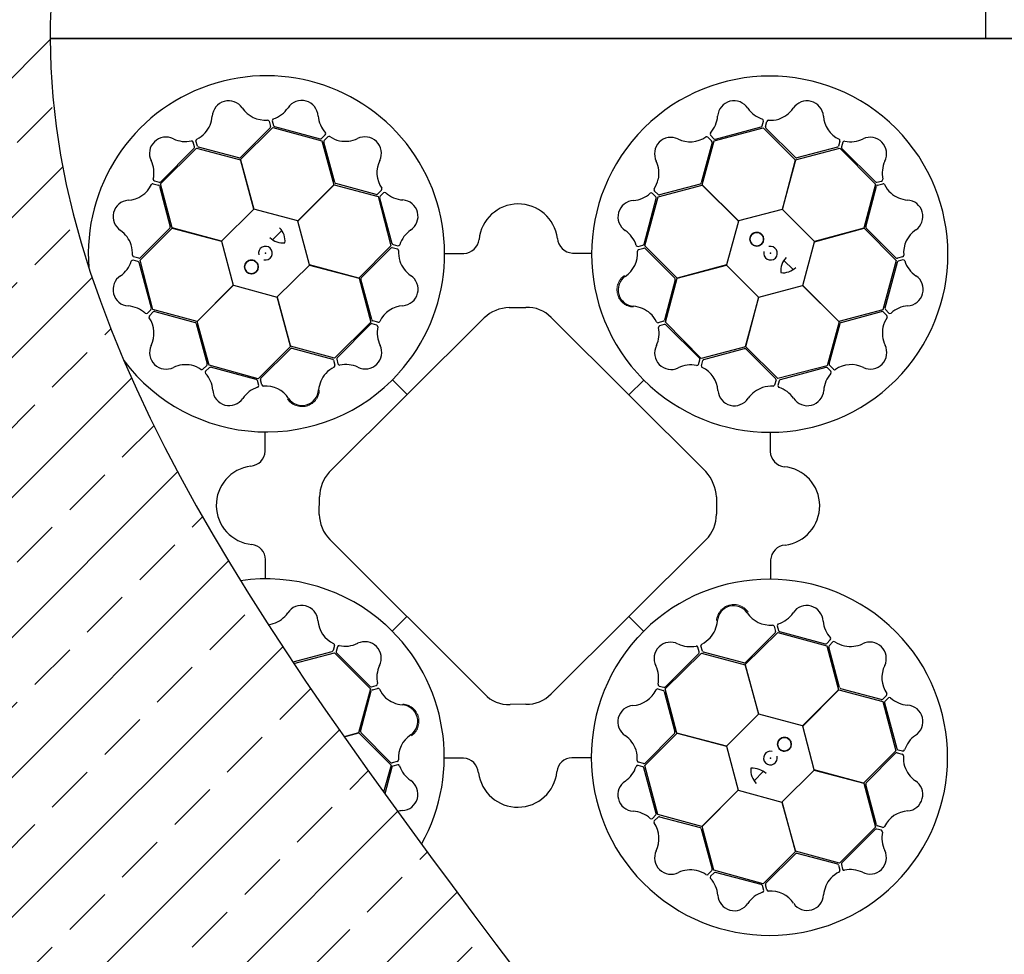
# Model space of a CAD drawing. Units: millimetres. Extents: x 2770 to 18421, y 9761 to 19485.
# Drawn here: x 6501 to 7133, y 18147 to 18747 of the extents above; entities that cross this region are included whole.
import ezdxf

# ---------------------------------------------------------------- set-up
doc = ezdxf.new("R2010")
doc.units = ezdxf.units.MM
doc.linetypes.add('HIDDEN', pattern=[0.375, 0.25, -0.125])
for name, color, linetype in [('ACO STORM-BRIXX', 7, 'Continuous'), ('Hatching', 7, 'Continuous'), ('MEBRANE LAYER', 5, 'HIDDEN')]:
    doc.layers.add(name, color=color, linetype=linetype)

# ---------------------------------------------------------------- blocks, each defined once
blk = doc.blocks.new('StormBrixx Horizontal')
at = {"layer": 'ACO STORM-BRIXX', "ltscale": 0.005}
for p in [(0, 600), (600, 0)]:
    blk.add_line(p, (0, 0), dxfattribs=at)

msp = doc.modelspace()

# ---------------------------------------------------------------- hatches: boundary and pattern name
at = {"layer": 'Hatching'}
h = msp.add_hatch(dxfattribs=at)
h.set_pattern_fill('ANSI33', color=8, scale=10)
edge = h.paths.add_edge_path()
edge.add_line((6820.58, 19334.54), (5920.58, 19334.54))
edge.add_line((5920.58, 19334.54), (5920.58, 16934.54))
edge.add_line((5920.58, 16934.54), (6820.58, 16934.54))
edge.add_spline(control_points=[(6820.58, 16934.54), (6970.58, 17134.54), (7420.58, 17734.54), (6220.58, 18534.54), (6670.58, 19134.54), (6820.58, 19334.54)], knot_values=[0, 0, 0, 0, 670.820395, 2012.461181, 2683.281576, 2683.281576, 2683.281576, 2683.281576], degree=3, periodic=0)

# ---------------------------------------------------------------- linework, layer by layer
at = {"layer": 'ACO STORM-BRIXX', "ltscale": 0.005}
for p, q in [((7120.58, 19334.54), (7120.58, 18734.54)), ((7120.58, 18734.54), (6520.58, 18734.54)), ((6520.58, 18734.54), (6520.58, 18734.48)), ((6520.58, 18734.5), (6520.58, 18734.54)), ((6520.58, 18734.54), (7120.58, 18734.54)), ((7120.58, 18734.54), (7720.58, 18734.54))]:
    msp.add_line(p, q, dxfattribs=at)
at = {"layer": 'ACO STORM-BRIXX'}
for p, q in [((6661.05, 18681.4), (6661.92, 18678.09)), ((6663.06, 18681.65), (6663.9, 18678.62)), ((6977.4, 18678.47), (6978.23, 18681.5)), ((6979.43, 18677.95), (6980.3, 18681.27)), ((6661.66, 18677.11), (6642.69, 18658.14)), ((6642.74, 18656.76), (6663.52, 18677.41)), ((6663.52, 18677.41), (6695, 18668.77)), ((6664.62, 18677.91), (6693.93, 18670.14)), ((6694.91, 18670.41), (6697.13, 18672.62)), ((6944.19, 18672.36), (6946.43, 18670.15)), ((6946.55, 18668.83), (6978.13, 18677.09)), ((6947.41, 18669.89), (6976.69, 18677.76)), ((6978.13, 18677.09), (6998.79, 18656.47)), ((6998.7, 18658.01), (6979.69, 18676.97)), ((6613.26, 18664.98), (6612.46, 18668.01)), ((6615.04, 18665.39), (6614.13, 18668.69)), ((6695, 18668.77), (6702.59, 18640.58)), ((6703.19, 18642.06), (6696.14, 18667.97)), ((6696.4, 18668.95), (6698.81, 18671.39)), ((6945.24, 18667.73), (6938.24, 18641.83)), ((6938.87, 18640.56), (6946.55, 18668.83)), ((6942.57, 18671.14), (6944.98, 18668.71)), ((7027.25, 18668.68), (7026.35, 18665.38)), ((7029.12, 18667.88), (7028.32, 18664.84)), ((6591.32, 18641.18), (6614.54, 18664.12)), ((6591.56, 18642.56), (6613, 18664)), ((6614.54, 18664.12), (6642.75, 18656.59)), ((6641.73, 18657.83), (6615.76, 18664.67)), ((6998.88, 18656.62), (7027.2, 18664.1)), ((7025.63, 18664.66), (6999.69, 18657.79)), ((7027.2, 18664.1), (7050.14, 18640.88)), ((7028.58, 18663.87), (7050.02, 18642.43)), ((6651.35, 18625.02), (6642.74, 18656.76)), ((6642.75, 18656.59), (6651.25, 18624.92)), ((6998.79, 18656.47), (6990.32, 18624.79)), ((6990.47, 18624.83), (6998.88, 18656.62)), ((6586.74, 18641.22), (6590.05, 18640.32)), ((6587.54, 18643.09), (6590.58, 18642.3)), ((6598.81, 18612.86), (6591.32, 18641.18)), ((6702.59, 18640.58), (6679.42, 18617.38)), ((6679.56, 18617.34), (6702.74, 18640.66)), ((6702.74, 18640.66), (6731.01, 18632.99)), ((6729.85, 18634.42), (6703.93, 18641.37)), ((6910.77, 18632.83), (6938.95, 18640.42)), ((6937.55, 18641.08), (6911.63, 18634.08)), ((6962.2, 18617.38), (6938.87, 18640.56)), ((6938.95, 18640.42), (6962.15, 18617.24)), ((7050.14, 18640.88), (7042.62, 18612.68)), ((7051, 18642.16), (7054.04, 18642.96)), ((7051.41, 18640.38), (7054.72, 18641.3)), ((6590.76, 18639.6), (6597.63, 18613.67)), ((6733.25, 18637.09), (6730.82, 18634.68)), ((6734.48, 18635.47), (6732.27, 18633.23)), ((6909.19, 18632.85), (6906.98, 18635.08)), ((6910.65, 18634.34), (6908.21, 18636.75)), ((7043.86, 18613.7), (7050.7, 18639.66)), ((6731.01, 18632.99), (6739.27, 18601.41)), ((6732.01, 18632.25), (6739.92, 18602.98)), ((6901.63, 18602.58), (6909.45, 18631.87)), ((6902.13, 18601.35), (6910.77, 18632.83)), ((6651.25, 18624.92), (6630.6, 18604.44)), ((6679.42, 18617.38), (6651.35, 18625.02)), ((6990.32, 18624.79), (6962.2, 18617.38)), ((7010.95, 18604.17), (6990.47, 18624.83)), ((6686.97, 18589.21), (6679.56, 18617.34)), ((6962.15, 18617.24), (6954.51, 18589.18)), ((6578.33, 18592.1), (6598.95, 18612.77)), ((6597.41, 18612.68), (6578.45, 18593.67)), ((6630.6, 18604.44), (6598.81, 18612.86)), ((6598.95, 18612.77), (6630.63, 18604.3)), ((6663.36, 18605.3), (6669.22, 18611.34)), ((7042.62, 18612.68), (7010.95, 18604.17)), ((7011.05, 18604.07), (7042.78, 18612.68)), ((7042.78, 18612.68), (7063.43, 18591.9)), ((7063.14, 18593.76), (7044.16, 18612.73)), ((6630.63, 18604.3), (6638.04, 18576.17)), ((6740.64, 18602.27), (6743.67, 18601.45)), ((7003.41, 18576.01), (7011.05, 18604.07)), ((6739.27, 18601.41), (6718.65, 18580.75)), ((6720.22, 18580.93), (6739.15, 18599.98)), ((6740.12, 18600.24), (6743.44, 18599.38)), ((6773.84, 18596.57), (6786.08, 18596.56)), ((6855.62, 18596.78), (6867.72, 18596.77)), ((6897.89, 18601.03), (6900.92, 18601.86)), ((6898.13, 18599.01), (6901.45, 18599.88)), ((6922.77, 18580.57), (6902.13, 18601.35)), ((6902.43, 18599.62), (6921.37, 18580.62)), ((6576.95, 18591.38), (6573.92, 18592.21)), ((6577.48, 18593.4), (6574.16, 18594.27)), ((6585.53, 18561.38), (6577.67, 18590.66)), ((6586.59, 18560.52), (6578.33, 18592.1)), ((6991.32, 18592.07), (6997.37, 18586.21)), ((7063.43, 18591.9), (7054.8, 18560.43)), ((7063.93, 18590.81), (7056.17, 18561.5)), ((7067.43, 18594.38), (7064.11, 18593.5)), ((7067.67, 18592.36), (7064.65, 18591.52)), ((6666.35, 18568.59), (6687.01, 18589.07)), ((6718.65, 18580.75), (6686.97, 18589.21)), ((6687.01, 18589.07), (6718.8, 18580.66)), ((6954.51, 18589.18), (6922.77, 18580.57)), ((6922.94, 18580.56), (6954.61, 18589.07)), ((6954.61, 18589.07), (6975.09, 18568.42)), ((6718.8, 18580.66), (6726.29, 18552.34)), ((6726.92, 18554.02), (6720, 18579.94)), ((6921.67, 18579.65), (6914.79, 18553.7)), ((6915.42, 18552.36), (6922.94, 18580.56)), ((6638.04, 18576.17), (6614.86, 18552.85)), ((6615.01, 18552.93), (6638.18, 18576.13)), ((6638.18, 18576.13), (6666.25, 18568.48)), ((6975.24, 18568.45), (7003.36, 18575.86)), ((7003.36, 18575.86), (7026.69, 18552.69)), ((7026.61, 18552.83), (7003.41, 18576.01)), ((6666.25, 18568.48), (6674.86, 18536.75)), ((6674.86, 18536.92), (6666.35, 18568.59)), ((6975.09, 18568.42), (6966.68, 18536.63)), ((6966.77, 18536.77), (6975.24, 18568.45)), ((6583.06, 18558.17), (6585.27, 18560.4)), ((6584.28, 18556.54), (6586.72, 18558.95)), ((6614.86, 18552.85), (6586.59, 18560.52)), ((6587.7, 18559.21), (6613.6, 18552.21)), ((6815.19, 18561.79), (6825.87, 18561.92)), ((7054.8, 18560.43), (7026.61, 18552.83)), ((7028.08, 18552.24), (7053.99, 18559.28)), ((7054.97, 18559.03), (7057.41, 18556.62)), ((7056.43, 18560.52), (7058.65, 18558.29)), ((6622.6, 18524.74), (6615.01, 18552.93)), ((6699.64, 18456.14), (6798.96, 18555.1)), ((6726.29, 18552.34), (6703.07, 18529.4)), ((6730.94, 18552.41), (6727.63, 18553.3)), ((6841.98, 18555.44), (6941.24, 18456.49)), ((6914.07, 18552.98), (6910.77, 18552.07)), ((6938.36, 18529.14), (6915.42, 18552.36)), ((7026.69, 18552.69), (7019.02, 18524.42)), ((6614.34, 18551.53), (6621.34, 18525.6)), ((6726.12, 18551.06), (6704.72, 18529.59)), ((6730.14, 18550.54), (6727.1, 18551.33)), ((6914.63, 18550.97), (6911.6, 18550.16)), ((6937.09, 18529.3), (6915.61, 18550.71)), ((7020.44, 18525.58), (7027.4, 18551.49)), ((6674.86, 18536.75), (6654.08, 18516.1)), ((6655.81, 18516.4), (6674.81, 18535.34)), ((6703.07, 18529.4), (6674.86, 18536.92)), ((6675.77, 18535.64), (6701.73, 18528.76)), ((6966.68, 18536.63), (6938.36, 18529.14)), ((6940.05, 18528.51), (6965.97, 18535.43)), ((6987.44, 18516.16), (6966.77, 18536.77)), ((6966.96, 18535.21), (6986, 18516.28)), ((6702.45, 18528.05), (6703.35, 18524.74)), ((6704.46, 18528.61), (6705.26, 18525.57)), ((6936.56, 18525.29), (6937.35, 18528.32)), ((6938.43, 18524.49), (6939.33, 18527.79)), ((6621.08, 18524.63), (6618.67, 18522.19)), ((6622.57, 18523.16), (6620.34, 18520.95)), ((6654.08, 18516.1), (6622.6, 18524.74)), ((6652.85, 18515.61), (6623.55, 18523.43)), ((7019.02, 18524.42), (6987.44, 18516.16)), ((7018.28, 18523.41), (6989.01, 18515.5)), ((7021.49, 18520.95), (7019.26, 18523.15)), ((7023.12, 18522.17), (7020.7, 18524.6)), ((6654.4, 18511.87), (6653.56, 18514.9)), ((6656.42, 18512.11), (6655.54, 18515.42)), ((6740.17, 18515.4), (6749.59, 18505.93)), ((6743.92, 18519.33), (6744.16, 18519.6)), ((6901.42, 18515.26), (6891.95, 18505.83)), ((6986.27, 18515.3), (6985.4, 18511.98)), ((6988.29, 18514.78), (6987.47, 18511.75)), ((6905.36, 18511.51), (6905.63, 18511.26)), ((6658.64, 18469.59), (6658.66, 18481.69)), ((6982.59, 18481.59), (6982.59, 18469.34)), ((6693.28, 18429.05), (6693.5, 18440.31)), ((6948.06, 18440.21), (6948.06, 18429.22)), ((6799.25, 18313.87), (6699.98, 18412.95)), ((6941.34, 18412.73), (6842.08, 18313.92)), ((6658.86, 18387.81), (6658.86, 18400.06)), ((6982.81, 18399.81), (6982.79, 18387.71)), ((6740.03, 18354.14), (6749.5, 18363.57)), ((6901.28, 18354), (6891.86, 18363.47)), ((6736.09, 18357.89), (6735.82, 18358.14)), ((6985.03, 18357.29), (6985.91, 18353.98)), ((6987.05, 18357.53), (6987.89, 18354.5)), ((6897.53, 18350.06), (6897.29, 18349.8)), ((6966.59, 18332.65), (6987.37, 18353.3)), ((6985.64, 18353), (6966.64, 18334.06)), ((6987.37, 18353.3), (7018.85, 18344.66)), ((6988.6, 18353.79), (7017.9, 18345.97)), ((6703.02, 18344.91), (6702.12, 18341.6)), ((6704.89, 18344.11), (6704.1, 18341.07)), ((6936.99, 18340.79), (6936.19, 18343.83)), ((6939.01, 18341.35), (6938.1, 18344.66)), ((7018.85, 18344.66), (7026.44, 18316.47)), ((7018.88, 18346.24), (7021.11, 18348.45)), ((7027.11, 18317.87), (7020.11, 18343.79)), ((7020.37, 18344.77), (7022.78, 18347.21)), ((6701.4, 18340.89), (6676.36, 18334.21)), ((6676.94, 18333.34), (6703.09, 18340.26)), ((6703.09, 18340.26), (6726.03, 18317.04)), ((6704.36, 18340.1), (6725.84, 18318.69)), ((6915.16, 18317.06), (6938.38, 18340)), ((6915.33, 18318.34), (6936.73, 18339.81)), ((6938.38, 18340), (6966.59, 18332.48)), ((6965.68, 18333.75), (6939.72, 18340.64)), ((6975.2, 18300.92), (6966.59, 18332.65)), ((6966.59, 18332.48), (6975.1, 18300.81)), ((6726.82, 18318.43), (6729.85, 18319.23)), ((6911.31, 18318.86), (6914.35, 18318.07)), ((6726.03, 18317.04), (6718.51, 18288.84)), ((6719.78, 18289.75), (6726.66, 18315.7)), ((6727.38, 18316.42), (6730.68, 18317.33)), ((6910.51, 18316.99), (6913.82, 18316.1)), ((6914.54, 18315.38), (6921.45, 18289.46)), ((6922.65, 18288.74), (6915.16, 18317.06)), ((7026.44, 18316.47), (7003.27, 18293.27)), ((7003.41, 18293.23), (7026.59, 18316.55)), ((7026.59, 18316.55), (7054.86, 18308.88)), ((7053.76, 18310.19), (7027.85, 18317.19)), ((7057.17, 18312.86), (7054.73, 18310.45)), ((6825.74, 18307.18), (6815.75, 18307.02)), ((7054.86, 18308.88), (7063.12, 18277.3)), ((7055.92, 18308.02), (7063.78, 18278.74)), ((7058.39, 18311.23), (7056.18, 18309)), ((6975.1, 18300.81), (6954.44, 18280.33)), ((7003.27, 18293.27), (6975.2, 18300.92)), ((7010.82, 18265.1), (7003.41, 18293.23)), ((6718.51, 18288.84), (6709.17, 18286.33)), ((6709.21, 18286.26), (6718.68, 18288.83)), ((6718.68, 18288.83), (6739.32, 18268.05)), ((6739.02, 18269.78), (6720.08, 18288.78)), ((6902.18, 18267.99), (6922.8, 18288.65)), ((6921.23, 18288.47), (6902.3, 18269.42)), ((6954.44, 18280.33), (6922.65, 18288.74)), ((6922.8, 18288.65), (6954.48, 18280.19)), ((6954.48, 18280.19), (6961.89, 18252.06)), ((7063.12, 18277.3), (7042.5, 18256.63)), ((7044.04, 18256.72), (7063, 18275.73)), ((7063.97, 18276), (7067.29, 18275.13)), ((7064.5, 18278.02), (7067.53, 18277.19)), ((6739.32, 18268.05), (6734.56, 18250.69)), ((6743.32, 18270.39), (6740, 18269.52)), ((6743.56, 18268.37), (6740.53, 18267.54)), ((6785.83, 18272.62), (6773.73, 18272.63)), ((6867.61, 18272.83), (6855.37, 18272.84)), ((6900.81, 18267.13), (6897.78, 18267.95)), ((6901.33, 18269.16), (6898.01, 18270.02)), ((6910.44, 18236.41), (6902.18, 18267.99)), ((6739.82, 18266.82), (6735.25, 18249.73)), ((6909.44, 18237.15), (6901.53, 18266.42)), ((6978.09, 18264.1), (6972.23, 18258.06)), ((6990.2, 18244.48), (7010.85, 18264.96)), ((7042.5, 18256.63), (7010.82, 18265.1)), ((7010.85, 18264.96), (7042.64, 18256.54)), ((7042.64, 18256.54), (7050.13, 18228.22)), ((7050.69, 18229.8), (7043.82, 18255.73)), ((6961.89, 18252.06), (6938.71, 18228.74)), ((6938.86, 18228.81), (6962.03, 18252.02)), ((6962.03, 18252.02), (6990.1, 18244.37)), ((6990.1, 18244.37), (6998.71, 18212.64)), ((6998.7, 18212.81), (6990.2, 18244.48)), ((6906.97, 18233.93), (6909.18, 18236.17)), ((6938.71, 18228.74), (6910.44, 18236.41)), ((6908.2, 18232.31), (6910.63, 18234.72)), ((6911.61, 18234.98), (6937.52, 18228.03)), ((6938.26, 18227.34), (6945.31, 18201.43)), ((6946.45, 18200.63), (6938.86, 18228.81)), ((7050.13, 18228.22), (7026.91, 18205.28)), ((7049.89, 18226.84), (7028.45, 18205.4)), ((7053.91, 18226.31), (7050.87, 18227.1)), ((7054.71, 18228.18), (7051.4, 18229.08)), ((6998.71, 18212.64), (6977.93, 18191.99)), ((6979.79, 18192.29), (6998.76, 18211.26)), ((7026.91, 18205.28), (6998.7, 18212.81)), ((6999.72, 18211.57), (7025.69, 18204.73)), ((7028.19, 18204.42), (7028.99, 18201.39)), ((6945.05, 18200.45), (6942.64, 18198.01)), ((6946.54, 18198.99), (6944.32, 18196.78)), ((6977.93, 18191.99), (6946.45, 18200.63)), ((6976.83, 18191.49), (6947.52, 18199.26)), ((7026.41, 18204.01), (7027.32, 18200.71)), ((6978.39, 18187.75), (6977.55, 18190.78)), ((6980.41, 18188), (6979.53, 18191.31))]:
    msp.add_line(p, q, dxfattribs=at)
for centre in [(6973.92, 18605.67), (6649.76, 18587.9), (6991.69, 18281.5)]:
    msp.add_circle(centre, 4.39, dxfattribs=at)
for centre, radius, start, end in [((6659.39, 18596.25), 114.29, 317.88375, 184.46005), ((6982.28, 18596.04), 114.29, 227.88375, 227.70143), ((6635.18, 18683.95), 10.56, 34.77784, 176.87617), ((6681.96, 18684.17), 10.53, 2.93846, 146.05515), ((6959.33, 18683.97), 10.53, 32.80951, 175.9262), ((7006.16, 18683.88), 10.56, 4.61665, 146.71498), ((6605.78, 18686.3), 18.94, 318.993, 354.62454), ((6658.55, 18699.74), 17.65, 213.60516, 274.67144), ((6658.23, 18700.05), 18.03, 287.79854, 326.32918), ((6710.91, 18686.42), 18.51, 185.28101, 222.00703), ((6930.83, 18685.91), 18.03, 317.66958, 356.20023), ((6983.31, 18700.33), 18.51, 215.15206, 251.87808), ((6981.92, 18700.68), 18.94, 288.83181, 324.46335), ((7034.3, 18685.79), 17.65, 183.44397, 244.51025), ((6659.94, 18680.96), 1.19, 21.72703, 87.95632), ((6660.86, 18677.85), 1.09, 317.42025, 12.54526), ((6664.33, 18681.76), 1.27, 117.74612, 185.02398), ((6665.16, 18679.17), 1.38, 203.7168, 246.85151), ((6976.08, 18679.08), 1.46, 294.71315, 335.35268), ((6977.13, 18681.7), 1.12, 349.84888, 67.76829), ((6981.44, 18680.78), 1.24, 93.8126, 156.82814), ((6982.59, 18701.2), 19.23, 266.3216, 286.45212), ((6606.09, 18687.08), 19.23, 296.48279, 316.61331), ((6696.28, 18673.34), 1.12, 319.97784, 37.89724), ((6945.23, 18673.09), 1.27, 147.61716, 214.89503), ((6980.59, 18677.74), 1.18, 169.79235, 220.56629), ((6594.86, 18660.7), 10.53, 62.77727, 205.89396), ((6607.46, 18686.86), 18.51, 245.11982, 281.84584), ((6611.41, 18667.63), 1.12, 19.81665, 97.73605), ((6615.36, 18668.84), 1.24, 123.97379, 186.98933), ((6616.15, 18665.79), 1.18, 199.95354, 250.72748), ((6694.06, 18671.59), 1.46, 264.8421, 305.48163), ((6697.3, 18668.19), 1.18, 139.9213, 190.69524), ((6699.55, 18670.4), 1.24, 63.94155, 126.95709), ((6710.72, 18687.54), 19.23, 236.45056, 256.58108), ((6709.89, 18687.42), 18.94, 258.96077, 294.59231), ((6722.54, 18660.78), 10.56, 334.7456, 116.84393), ((6918.87, 18660.46), 10.56, 64.64889, 206.74722), ((6931.27, 18685.8), 17.65, 243.4762, 304.54249), ((6941.83, 18670.21), 1.19, 51.59808, 117.82737), ((6944.17, 18667.97), 1.09, 347.29129, 42.41631), ((6947.24, 18671.26), 1.38, 233.58784, 276.72256), ((7025.3, 18665.71), 1.09, 287.25906, 342.38407), ((7026.08, 18668.86), 1.19, 351.56584, 57.79513), ((7030.27, 18667.34), 1.27, 87.58493, 154.86279), ((7034.18, 18686.22), 18.03, 257.63735, 296.16799), ((7046.73, 18660.57), 10.53, 332.77727, 115.89396), ((6611.81, 18664.84), 1.46, 324.68091, 5.32045), ((7029.69, 18664.69), 1.38, 173.55561, 216.69032), ((6569.2, 18648.15), 18.03, 347.63735, 26.16799), ((6641.78, 18659.34), 1.51, 267.82436, 307.07533), ((6747.89, 18648.42), 17.65, 153.57292, 214.6392), ((6892.2, 18647.86), 18.94, 348.86405, 24.49559), ((6999.51, 18659.29), 1.51, 237.66317, 276.91414), ((7072.89, 18647.96), 18.51, 155.11982, 191.84584), ((6569.63, 18648.28), 17.65, 273.44397, 334.51025), ((6586.57, 18640.05), 1.19, 81.56584, 147.79513), ((6588.08, 18644.24), 1.27, 177.58493, 244.86279), ((6589.72, 18639.28), 1.09, 17.25906, 72.38407), ((6590.73, 18643.66), 1.38, 263.55561, 306.69032), ((6704.52, 18642.76), 1.51, 207.79212, 247.0431), ((6892.08, 18648.7), 19.23, 326.35384, 346.48436), ((6936.85, 18642.42), 1.51, 297.69541, 336.94638), ((7050.87, 18643.62), 1.46, 234.68091, 275.32045), ((7051.81, 18639.27), 1.18, 109.95354, 160.72748), ((7053.66, 18644.01), 1.12, 289.81665, 7.73605), ((7054.87, 18640.07), 1.24, 33.97379, 96.98933), ((7073.11, 18649.33), 19.23, 206.48279, 226.61331), ((6730.08, 18635.48), 1.09, 257.38801, 312.51302), ((6732.32, 18637.83), 1.19, 321.69479, 27.92408), ((6735.2, 18634.43), 1.27, 57.71388, 124.99174), ((6748, 18648.85), 18.03, 227.7663, 266.29694), ((6893.2, 18648.89), 18.51, 275.18429, 311.91032), ((6906.26, 18634.23), 1.12, 49.88112, 127.80053), ((6909.21, 18637.5), 1.24, 153.84484, 216.86038), ((6911.41, 18635.25), 1.18, 229.82459, 280.59852), ((7072.32, 18649.65), 18.94, 228.993, 264.62454), ((6571.54, 18620.13), 10.56, 94.61665, 236.71498), ((6733.38, 18632.42), 1.38, 143.68456, 186.81927), ((6746.1, 18620.35), 10.53, 302.90622, 86.02291), ((6820.93, 18602.96), 25.31, 7.22409, 174.20888), ((6895.4, 18619.93), 10.53, 92.84175, 235.95844), ((6908, 18632.01), 1.46, 354.74539, 35.38492), ((7069.97, 18620.25), 10.56, 304.77784, 86.87617), ((6554.74, 18595.9), 18.94, 18.83181, 54.46335), ((6596.14, 18613.49), 1.51, 327.66317, 6.91414), ((6659.66, 18604.68), 11.65, 353.16223, 45.49591), ((6762.51, 18596.4), 18.51, 125.24877, 161.97479), ((6879.48, 18596.22), 18.03, 17.70182, 56.23247), ((6973.92, 18605.67), 4.39, 90, 76.63918), ((6973.92, 18605.67), 4.39, 146.30777, 146.30754), ((7045.37, 18613.64), 1.51, 177.82436, 217.07533), ((7085.76, 18596.88), 17.65, 123.60516, 184.67144), ((6670.22, 18615.84), 12.58, 226.45299, 274.56434), ((6741.25, 18603.59), 1.46, 204.80986, 245.4494), ((6785.83, 18606.53), 9.97, 271.44596, 354.13875), ((6856.24, 18607), 10.24, 184.82339, 266.50654), ((6900.37, 18603.12), 1.38, 293.62008, 336.75479), ((6554.22, 18596.56), 19.23, 356.3216, 16.45212), ((6658.76, 18596.72), 4.39, 256.21638, 194.64774), ((6739.92, 18599.08), 1.18, 79.88907, 130.663), ((6742.95, 18598.24), 1.24, 3.90931, 66.92486), ((6743.87, 18602.55), 1.12, 259.9456, 337.865), ((6763.38, 18597.12), 19.23, 176.41832, 196.54884), ((6879.79, 18596.54), 17.65, 303.50844, 4.57473), ((6897.78, 18602.29), 1.27, 207.6494, 274.92727), ((6898.57, 18597.91), 1.19, 111.63032, 177.85961), ((6901.69, 18598.82), 1.09, 47.32353, 102.44855), ((6982.74, 18596.66), 4.39, 166.21638, 104.64774), ((6555.1, 18597.29), 18.51, 305.15206, 341.87808), ((6573.73, 18591.1), 1.12, 79.84888, 157.76829), ((6574.65, 18595.41), 1.24, 183.8126, 246.82814), ((6576.34, 18590.05), 1.46, 24.71315, 65.35268), ((6577.68, 18594.56), 1.18, 259.79235, 310.56629), ((6649.76, 18587.9), 4.39, 180, 166.63918), ((6649.76, 18587.9), 4.39, 236.30777, 236.30754), ((6762.86, 18597.79), 18.94, 198.92853, 234.56007), ((7001.87, 18585.2), 12.58, 136.45299, 184.56434), ((7063.88, 18594.57), 1.09, 227.42025, 282.54526), ((7065.2, 18590.26), 1.38, 113.7168, 156.85151), ((7066.99, 18595.48), 1.19, 291.72703, 357.95632), ((7067.79, 18591.1), 1.27, 27.74612, 95.02398), ((7086.07, 18597.2), 18.03, 197.79854, 236.32918), ((6990.71, 18595.76), 11.65, 263.16223, 315.49591), ((6571.46, 18573.3), 10.53, 122.80951, 265.9262), ((6721.49, 18580.13), 1.51, 147.75988, 187.01086), ((6746.1, 18573.52), 10.56, 274.71337, 56.81169), ((6895.55, 18573.14), 10.56, 124.68113, 266.77946), ((6920.16, 18579.71), 1.51, 357.72765, 36.97862), ((7070.2, 18573.46), 10.53, 272.93846, 56.05515), ((6569.52, 18544.81), 18.03, 47.66958, 86.20023), ((6582.34, 18559.21), 1.27, 237.61716, 304.89503), ((6584.16, 18561.22), 1.38, 323.58784, 6.72256), ((6587.45, 18558.15), 1.09, 77.29129, 132.41631), ((6748.06, 18545.38), 17.65, 93.54068, 154.60697), ((6815.64, 18537.66), 24.13, 91.07063, 133.74504), ((6826.83, 18541.04), 20.9, 43.54683, 92.63058), ((6893.15, 18543.75), 18.94, 48.89629, 84.52783), ((6892.36, 18544.07), 19.23, 26.38608, 46.5166), ((7054.21, 18558.12), 1.18, 49.9213, 100.69524), ((7057.62, 18561.37), 1.46, 174.8421, 215.48163), ((7059.37, 18559.15), 1.12, 229.97784, 307.89724), ((7072.44, 18544.51), 18.51, 95.28101, 132.00703), ((6585.21, 18555.8), 1.19, 141.59808, 207.82737), ((6569.62, 18545.24), 17.65, 333.4762, 34.54249), ((6613, 18550.83), 1.51, 27.69541, 66.94638), ((6727.96, 18554.35), 1.09, 197.35577, 252.48078), ((6731.11, 18553.58), 1.19, 261.66256, 327.89184), ((6910.62, 18553.3), 1.24, 213.87708, 276.89262), ((6913.67, 18554.09), 1.18, 289.85683, 340.63076), ((7028.79, 18550.9), 1.51, 117.79212, 157.0431), ((7073.56, 18544.7), 19.23, 146.45056, 166.58108), ((7056.42, 18555.87), 1.24, 333.94155, 36.95709), ((6726.95, 18549.96), 1.38, 83.65232, 126.78703), ((6729.6, 18549.39), 1.27, 357.68164, 64.9595), ((6748.49, 18545.5), 18.03, 167.73406, 206.26471), ((6892.76, 18545.13), 18.51, 335.21653, 11.94255), ((6911.98, 18549.11), 1.12, 109.91336, 187.83276), ((6914.77, 18549.52), 1.46, 54.77762, 95.41716), ((7073.44, 18545.54), 18.94, 168.96077, 204.59231), ((6594.96, 18532.84), 10.56, 154.64889, 296.74722), ((6675.71, 18534.14), 1.51, 87.72765, 126.97862), ((6722.86, 18532.91), 10.53, 242.87398, 25.99068), ((6918.94, 18532.57), 10.53, 152.87398, 295.99068), ((6966.15, 18533.93), 1.51, 57.75988, 97.01086), ((7046.8, 18532.89), 10.56, 244.7456, 26.84393), ((6659.39, 18596.25), 114.29, 216.81005, 317.70143), ((6701.33, 18527.65), 1.18, 19.85683, 70.63076), ((6705.91, 18528.75), 1.46, 144.77762, 185.41716), ((6935.98, 18528.48), 1.38, 353.65232, 36.78703), ((6940.37, 18527.47), 1.09, 107.35577, 162.48078), ((6607.56, 18506.18), 18.94, 78.86405, 114.49559), ((6606.73, 18506.06), 19.23, 56.35384, 76.48436), ((6617.93, 18523.18), 1.24, 243.84484, 306.86038), ((6621.2, 18520.23), 1.12, 139.88112, 217.80053), ((6620.18, 18525.39), 1.18, 319.82459, 10.59852), ((6623.42, 18521.97), 1.46, 84.74539, 125.38492), ((6711.36, 18506.34), 19.23, 116.38608, 136.5166), ((6702.12, 18524.59), 1.24, 303.87708, 6.89262), ((6706.31, 18525.95), 1.12, 199.91336, 277.83276), ((6710.3, 18506.73), 18.51, 65.21653, 101.94255), ((6931.53, 18506.94), 18.03, 77.73406, 116.26471), ((6935.41, 18525.82), 1.27, 267.68164, 334.9595), ((6939.6, 18524.31), 1.19, 171.66256, 237.89184), ((6931.41, 18507.37), 17.65, 3.54068, 64.60697), ((7018.44, 18522.04), 1.38, 53.68456, 96.81927), ((7021.51, 18525.34), 1.09, 167.38801, 222.51302), ((7020.45, 18520.22), 1.27, 327.71388, 34.99174), ((7023.85, 18523.1), 1.19, 231.69479, 297.92408), ((7034.44, 18507.53), 17.65, 63.57292, 124.6392), ((6606.54, 18507.18), 18.51, 5.18429, 41.91032), ((6652.3, 18514.34), 1.38, 23.62008, 66.75479), ((6656.61, 18515.66), 1.09, 137.32353, 192.44855), ((6711.68, 18507.12), 18.94, 138.89629, 174.52783), ((6985.11, 18515.51), 1.18, 349.88907, 40.663), ((6989.62, 18514.18), 1.46, 114.80986, 155.4494), ((7034.87, 18507.43), 18.03, 137.7663, 176.29694), ((6635.49, 18509.37), 10.53, 182.84175, 325.95844), ((6659.2, 18493.46), 18.03, 107.70182, 146.23247), ((6653.13, 18511.76), 1.27, 297.6494, 4.92727), ((6657.52, 18512.55), 1.19, 201.63032, 267.85961), ((6658.88, 18493.77), 17.65, 33.50844, 94.57473), ((6682.28, 18509.52), 10.56, 214.68113, 356.77946), ((6959.55, 18509.32), 10.56, 184.71337, 326.81169), ((6983.81, 18492.56), 18.94, 108.92853, 144.56007), ((6983.15, 18492.04), 19.23, 86.41832, 106.54884), ((6984.26, 18512.47), 1.24, 273.90931, 336.92486), ((6988.57, 18511.56), 1.12, 169.9456, 247.865), ((6982.42, 18492.92), 18.51, 35.24877, 71.97479), ((7006.38, 18509.32), 10.53, 212.90622, 356.02291), ((6648.43, 18470.22), 10.24, 274.82339, 356.50654), ((6992.55, 18469.59), 9.97, 181.44596, 264.13875), ((6652.47, 18434.9), 25.31, 97.22409, 264.20888), ((6988.98, 18434.49), 25.31, 277.22409, 84.20888), ((6716.72, 18440.41), 23.21, 137.34405, 180.24247), ((6921.16, 18438.51), 26.95, 3.61369, 41.84474), ((6717.56, 18429.7), 24.29, 181.53236, 223.62125), ((6925.19, 18428.92), 22.87, 314.91797, 0.75911), ((6648.9, 18399.81), 9.97, 1.44596, 84.13875), ((6993.03, 18399.18), 10.24, 94.82339, 176.50654), ((6659.17, 18273.36), 114.29, 47.88375, 98.26607), ((6982.06, 18273.15), 114.29, 137.88375, 137.70143), ((6681.9, 18360.07), 10.56, 4.71337, 146.81169), ((6959.17, 18359.88), 10.56, 34.68113, 176.77946), ((7005.96, 18360.03), 10.53, 2.84175, 145.95844), ((6657.64, 18376.84), 18.94, 288.92853, 324.56007), ((6982.57, 18375.63), 17.65, 213.50844, 274.57473), ((6982.25, 18375.94), 18.03, 287.70182, 326.23247), ((6658.3, 18377.36), 19.23, 276.7585, 286.54884), ((6710.04, 18362.03), 17.65, 183.54068, 244.60697), ((6659.17, 18273.36), 114.29, 330.68598, 47.70143), ((6929.78, 18362.28), 18.94, 318.89629, 354.52783), ((6983.93, 18356.85), 1.19, 21.63032, 87.85961), ((6988.32, 18357.64), 1.27, 117.6494, 184.92727), ((7034.91, 18362.22), 18.51, 185.18429, 221.91032), ((6930.09, 18363.06), 19.23, 296.38608, 316.5166), ((6984.84, 18353.74), 1.09, 317.32353, 12.44855), ((6989.15, 18355.06), 1.38, 203.62008, 246.75479), ((7020.25, 18349.17), 1.12, 319.88112, 37.80053), ((6701.85, 18345.09), 1.19, 351.66256, 57.89184), ((6706.04, 18343.58), 1.27, 87.68164, 154.9595), ((6709.92, 18362.46), 18.03, 257.73406, 296.26471), ((6722.51, 18336.83), 10.53, 332.87398, 115.99068), ((6918.59, 18336.49), 10.53, 62.87398, 205.99068), ((6931.16, 18362.67), 18.51, 245.21653, 281.94255), ((6935.14, 18343.45), 1.12, 19.91336, 97.83276), ((6939.33, 18344.81), 1.24, 123.87708, 186.89262), ((7018.03, 18347.43), 1.46, 264.74539, 305.38492), ((7021.27, 18344.01), 1.18, 139.82459, 190.59852), ((7023.52, 18346.22), 1.24, 63.84484, 126.86038), ((7034.72, 18363.34), 19.23, 236.35384, 256.48436), ((7033.89, 18363.22), 18.94, 258.86405, 294.49559), ((7046.49, 18336.56), 10.56, 334.64889, 116.74722), ((6701.08, 18341.93), 1.09, 287.35577, 342.48078), ((6705.47, 18340.92), 1.38, 173.65232, 216.78703), ((6935.54, 18340.65), 1.46, 324.77762, 5.41716), ((6940.12, 18341.75), 1.18, 199.85683, 250.63076), ((6748.69, 18324.27), 18.51, 155.21653, 191.94255), ((6892.96, 18323.9), 18.03, 347.73406, 26.26471), ((6965.74, 18335.26), 1.51, 267.72765, 306.97862), ((7071.83, 18324.16), 17.65, 153.4762, 214.54249), ((6726.68, 18319.88), 1.46, 234.77762, 275.41716), ((6729.47, 18320.29), 1.12, 289.91336, 7.83276), ((6911.85, 18320.01), 1.27, 177.68164, 244.9595), ((6914.5, 18319.44), 1.38, 263.65232, 306.78703), ((6727.78, 18315.31), 1.18, 109.85683, 160.63076), ((6730.83, 18316.1), 1.24, 33.87708, 96.89262), ((6749.09, 18325.33), 19.23, 206.38608, 226.5166), ((6814.55, 18327.42), 20.44, 221.5154, 273.3481), ((6826.53, 18328.46), 21.29, 267.87585, 316.92302), ((6893.39, 18324.02), 17.65, 273.54068, 334.60697), ((6910.34, 18315.82), 1.19, 81.66256, 147.89184), ((6913.49, 18315.05), 1.09, 17.35577, 72.48078), ((7028.45, 18318.57), 1.51, 207.69541, 246.94638), ((7056.24, 18313.6), 1.19, 321.59808, 27.82737), ((6748.3, 18325.65), 18.94, 228.89629, 264.52783), ((6745.9, 18296.26), 10.56, 304.68113, 86.77946), ((6895.35, 18295.88), 10.56, 94.71337, 236.81169), ((7054, 18311.25), 1.09, 257.29129, 312.41631), ((7057.29, 18308.18), 1.38, 143.58784, 186.72256), ((7059.11, 18310.19), 1.27, 57.61716, 124.89503), ((7071.93, 18324.59), 18.03, 227.66958, 266.20023), ((7069.99, 18296.1), 10.53, 302.80951, 85.9262), ((6721.29, 18289.69), 1.51, 177.72765, 216.97862), ((6761.66, 18272.86), 17.65, 123.50844, 184.57473), ((6878.59, 18271.61), 18.94, 18.92853, 54.56007), ((6919.96, 18289.27), 1.51, 327.75988, 7.01086), ((7086.35, 18272.11), 18.51, 125.15206, 161.87808), ((6991.69, 18281.5), 4.39, 0, 346.63918), ((6991.69, 18281.5), 4.39, 56.30777, 56.30754), ((6878.07, 18272.28), 19.23, 356.41832, 16.54884), ((6982.69, 18272.68), 4.39, 76.21638, 14.64774), ((7063.77, 18274.84), 1.18, 79.79235, 130.56629), ((7065.11, 18279.35), 1.46, 204.71315, 245.35268), ((7066.8, 18273.99), 1.24, 3.8126, 66.82814), ((7067.72, 18278.29), 1.12, 259.84888, 337.76829), ((7087.23, 18272.84), 19.23, 176.3216, 196.45212), ((6739.77, 18270.58), 1.09, 227.32353, 282.44855), ((6741.08, 18266.28), 1.38, 113.62008, 156.75479), ((6742.88, 18271.49), 1.19, 291.63032, 357.85961), ((6743.67, 18267.11), 1.27, 27.6494, 94.92727), ((6761.97, 18273.18), 18.03, 197.70182, 236.23247), ((6785.21, 18262.4), 10.24, 4.82339, 86.50654), ((6855.62, 18262.87), 9.97, 91.44596, 174.13875), ((6897.58, 18266.85), 1.12, 79.9456, 157.865), ((6898.5, 18271.16), 1.24, 183.90931, 246.92486), ((6901.54, 18270.32), 1.18, 259.88907, 310.663), ((6820.52, 18266.44), 25.31, 187.22409, 354.20888), ((6878.94, 18273), 18.51, 305.24877, 341.97479), ((6900.2, 18265.81), 1.46, 24.80986, 65.4494), ((6981.79, 18264.72), 11.65, 173.16223, 225.49591), ((6971.23, 18253.56), 12.58, 46.45299, 94.56434), ((7086.71, 18273.5), 18.94, 198.83181, 234.46335), ((6746.05, 18249.47), 10.53, 272.84175, 55.95844), ((6895.35, 18249.04), 10.53, 122.90622, 266.02291), ((7045.31, 18255.91), 1.51, 147.66317, 186.91414), ((7069.91, 18249.26), 10.56, 274.61665, 56.71498), ((6748.25, 18220.51), 18.51, 95.18429, 104.96115), ((6893.45, 18220.55), 18.03, 47.7663, 86.29694), ((6908.07, 18236.98), 1.38, 323.68456, 6.81927), ((7071.82, 18221.12), 17.65, 93.44397, 154.51025), ((6906.25, 18234.97), 1.27, 237.71388, 304.99174), ((6909.13, 18231.57), 1.19, 141.69479, 207.92408), ((6893.56, 18220.98), 17.65, 333.57292, 34.6392), ((6911.37, 18233.92), 1.09, 77.38801, 132.51302), ((7051.73, 18230.12), 1.09, 197.25906, 252.38407), ((6936.93, 18226.64), 1.51, 27.79212, 67.0431), ((7050.72, 18225.74), 1.38, 83.55561, 126.69032), ((7053.37, 18225.16), 1.27, 357.58493, 64.86279), ((7072.25, 18221.24), 18.03, 167.63735, 206.16799), ((7054.88, 18229.35), 1.19, 261.56584, 327.79513), ((6918.91, 18208.62), 10.56, 154.7456, 296.84393), ((6999.67, 18210.06), 1.51, 87.82436, 127.07533), ((7046.59, 18208.7), 10.53, 242.77727, 25.89396), ((7025.3, 18203.61), 1.18, 19.95354, 70.72748), ((7029.64, 18204.56), 1.46, 144.68091, 185.32045), ((6931.56, 18181.98), 18.94, 78.96077, 114.59231), ((6930.73, 18181.86), 19.23, 56.45056, 76.58108), ((6941.9, 18199), 1.24, 243.94155, 306.95709), ((6944.15, 18201.21), 1.18, 319.9213, 10.69524), ((6947.39, 18197.81), 1.46, 84.8421, 125.48163), ((7035.36, 18182.32), 19.23, 116.48279, 136.61331), ((7026.09, 18200.56), 1.24, 303.97379, 6.98933), ((7030.04, 18201.77), 1.12, 199.81665, 277.73605), ((7033.99, 18182.54), 18.51, 65.11982, 101.84584), ((6945.17, 18196.06), 1.12, 139.97784, 217.89724), ((6930.54, 18182.98), 18.51, 5.28101, 42.00703), ((6980.59, 18191.55), 1.09, 137.42025, 192.54526), ((7035.67, 18183.1), 18.94, 138.993, 174.62454), ((6983.22, 18169.35), 18.03, 107.79854, 146.32918), ((6976.29, 18190.22), 1.38, 23.7168, 66.85151), ((6977.12, 18187.64), 1.27, 297.74612, 5.02398), ((6981.51, 18188.44), 1.19, 201.72703, 267.95632), ((6982.9, 18169.66), 17.65, 33.60516, 94.67144), ((6959.49, 18185.23), 10.53, 182.93846, 326.05515), ((7006.28, 18185.45), 10.56, 214.77784, 356.87617)]:
    msp.add_arc(centre, radius, start, end, dxfattribs=at)
at = {"layer": 'ACO STORM-BRIXX', "color": 8, "linetype": 'Continuous', "lineweight": 0}
for points in [[(6889.1, 18582.45), (6888.14, 18581.8), (6887.31, 18581.01), (6886.42, 18579.88), (6886.25, 18579.65), (6885.93, 18579.17), (6885.78, 18578.92), (6885.36, 18578.18), (6885.12, 18577.66), (6884.72, 18576.58), (6884.56, 18576.02), (6884.33, 18574.9), (6884.25, 18574.33), (6884.21, 18573.47), (6884.21, 18573.18), (6884.22, 18572.6), (6884.24, 18572.31), (6884.34, 18571.44), (6884.44, 18570.88), (6884.66, 18570.05), (6884.75, 18569.77), (6884.94, 18569.22), (6885.05, 18568.95), (6885.4, 18568.16), (6885.67, 18567.65), (6886.3, 18566.68), (6886.64, 18566.22), (6887.41, 18565.36), (6887.83, 18564.96), (6888.71, 18564.23), (6889.18, 18563.9), (6889.92, 18563.46), (6890.18, 18563.32), (6890.69, 18563.06), (6890.95, 18562.95), (6891.75, 18562.63), (6892.29, 18562.45), (6893.41, 18562.19), (6893.99, 18562.1), (6894.56, 18562.06)], [(6672.97, 18503.07), (6673.63, 18502.12), (6674.41, 18501.28), (6675.54, 18500.4), (6675.78, 18500.23), (6676.26, 18499.91), (6676.5, 18499.76), (6677.25, 18499.34), (6677.77, 18499.1), (6678.84, 18498.69), (6679.4, 18498.53), (6680.53, 18498.3), (6681.1, 18498.23), (6681.96, 18498.19), (6682.25, 18498.18), (6682.83, 18498.2), (6683.12, 18498.22), (6683.98, 18498.31), (6684.55, 18498.42), (6685.38, 18498.64), (6685.66, 18498.72), (6686.2, 18498.92), (6686.47, 18499.02), (6687.27, 18499.38), (6687.78, 18499.65), (6688.74, 18500.27), (6689.2, 18500.62), (6690.07, 18501.39), (6690.47, 18501.8), (6691.2, 18502.68), (6691.53, 18503.15), (6691.97, 18503.9), (6692.11, 18504.15), (6692.36, 18504.67), (6692.48, 18504.93), (6692.8, 18505.72), (6692.97, 18506.27), (6693.24, 18507.38), (6693.32, 18507.96), (6693.37, 18508.54)], [(6968.48, 18366.33), (6967.82, 18367.28), (6967.04, 18368.12), (6965.91, 18369), (6965.67, 18369.17), (6965.19, 18369.49), (6964.95, 18369.64), (6964.2, 18370.06), (6963.68, 18370.3), (6962.61, 18370.7), (6962.05, 18370.87), (6960.92, 18371.1), (6960.35, 18371.17), (6959.49, 18371.21), (6959.2, 18371.22), (6958.62, 18371.2), (6958.33, 18371.18), (6957.47, 18371.09), (6956.9, 18370.98), (6956.07, 18370.76), (6955.79, 18370.68), (6955.25, 18370.48), (6954.98, 18370.38), (6954.18, 18370.02), (6953.67, 18369.75), (6952.71, 18369.13), (6952.25, 18368.78), (6951.38, 18368.01), (6950.98, 18367.6), (6950.25, 18366.71), (6949.92, 18366.25), (6949.48, 18365.5), (6949.34, 18365.25), (6949.09, 18364.73), (6948.97, 18364.47), (6948.65, 18363.68), (6948.48, 18363.13), (6948.22, 18362.01), (6948.13, 18361.44), (6948.08, 18360.86)], [(6752.35, 18286.95), (6753.31, 18287.6), (6754.14, 18288.38), (6755.03, 18289.52), (6755.2, 18289.75), (6755.52, 18290.23), (6755.67, 18290.48), (6756.09, 18291.22), (6756.33, 18291.74), (6756.73, 18292.82), (6756.89, 18293.38), (6757.12, 18294.5), (6757.2, 18295.07), (6757.24, 18295.93), (6757.24, 18296.22), (6757.23, 18296.8), (6757.21, 18297.09), (6757.11, 18297.96), (6757.01, 18298.52), (6756.79, 18299.35), (6756.7, 18299.63), (6756.51, 18300.18), (6756.4, 18300.45), (6756.05, 18301.24), (6755.78, 18301.75), (6755.16, 18302.72), (6754.81, 18303.18), (6754.04, 18304.04), (6753.62, 18304.44), (6752.74, 18305.17), (6752.27, 18305.5), (6751.53, 18305.94), (6751.27, 18306.08), (6750.76, 18306.34), (6750.5, 18306.45), (6749.7, 18306.77), (6749.16, 18306.95), (6748.04, 18307.21), (6747.47, 18307.3), (6746.89, 18307.34)]]:
    msp.add_open_spline(points, degree=3, knots=[0, 0, 0, 0, 0.125, 0.125, 0.15625, 0.15625, 0.1875, 0.1875, 0.25, 0.25, 0.3125, 0.3125, 0.375, 0.375, 0.40625, 0.40625, 0.4375, 0.4375, 0.5, 0.5, 0.53125, 0.53125, 0.5625, 0.5625, 0.625, 0.625, 0.6875, 0.6875, 0.75, 0.75, 0.8125, 0.8125, 0.84375, 0.84375, 0.875, 0.875, 0.9375, 0.9375, 1, 1, 1, 1], dxfattribs=at)
at = {"layer": 'ACO STORM-BRIXX'}
for p in [(6658.8, 18596.75), (6982.78, 18596.62), (6982.65, 18272.65)]:
    msp.add_point(p, dxfattribs=at)
at = {"layer": 'MEBRANE LAYER', "color": 7, "linetype": 'Continuous'}
msp.add_spline([(6820.58, 19334.54), (6520.58, 18734.54), (7120.58, 17534.54), (6820.58, 16934.54)], degree=3, dxfattribs=at)

# ---------------------------------------------------------------- block references
at = {"layer": 'ACO STORM-BRIXX'}
msp.add_blockref('StormBrixx Horizontal', (7120.58, 18734.54), dxfattribs=at)

doc.saveas('drawing.dxf')
